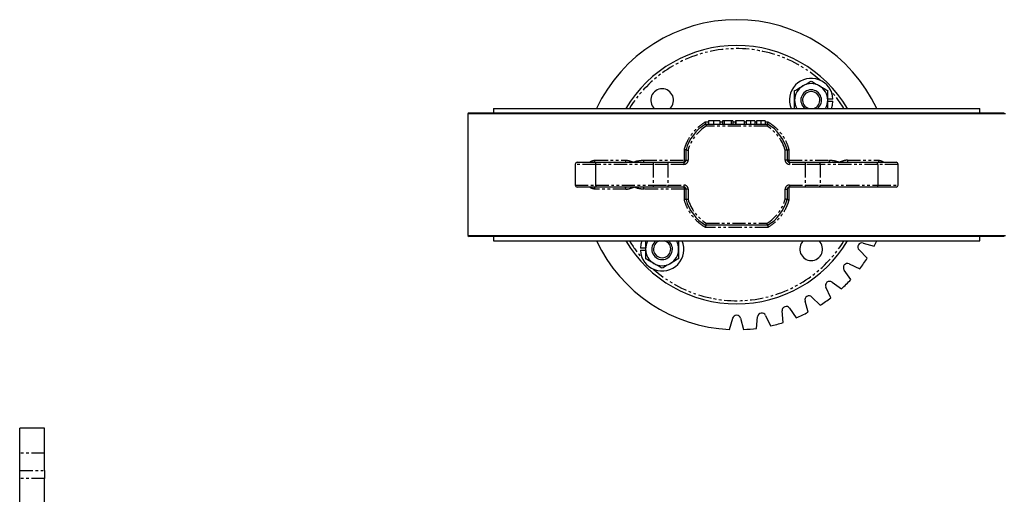
# Model space of a CAD drawing. Extents: x -338 to 700, y -947 to 571.
# Drawn here: x -269 to 208, y 342 to 571 of the extents above; entities that cross this region are included whole.
import ezdxf

# ---------------------------------------------------------------- set-up
doc = ezdxf.new("R2010")
doc.units = 0
doc.linetypes.add('PHANTOM', pattern=[12.7, 6.35, -1.27, 1.27, -1.27, 1.27, -1.27])
doc.layers.get('0').update_dxf_attribs({"linetype": 'CONTINUOUS'})

msp = doc.modelspace()

# ---------------------------------------------------------------- linework, layer by layer
at = {"color": 7, "linetype": 'CONTINUOUS'}
for p, q in [((124.99, 532.96), (122.43, 532.96)), ((122.43, 531.91), (124.99, 531.91)), ((-51.11, 526.37), (-51.61, 525.87)), ((-51.61, 525.87), (-51.61, 466.87)), ((208.39, 525.87), (-51.61, 525.87)), ((-51.11, 526.37), (207.89, 526.37)), ((-39.21, 528.42), (-39.21, 526.37)), ((-39.21, 528.42), (195.99, 528.42)), ((195.99, 526.37), (195.99, 528.42)), ((63.39, 520.87), (93.39, 520.87)), ((64.83, 522.37), (64.83, 520.87)), ((67.19, 522.37), (64.83, 522.37)), ((70.23, 522.37), (70.23, 520.87)), ((71.48, 522.37), (71.48, 520.87)), ((72.31, 522.37), (71.48, 522.37)), ((72.31, 522.37), (72.31, 520.87)), ((75.68, 522.37), (72.31, 522.37)), ((75.68, 522.37), (75.68, 520.87)), ((76.57, 522.37), (75.68, 522.37)), ((76.57, 522.37), (76.57, 520.87)), ((77.82, 522.37), (77.82, 520.87)), ((82.08, 522.37), (77.82, 522.37)), ((77.92, 522.37), (77.92, 520.87)), ((82.08, 522.37), (82.08, 520.87)), ((82.91, 522.37), (82.91, 520.87)), ((85.03, 522.37), (85.03, 520.87)), ((87.17, 522.37), (87.17, 520.87)), ((88, 522.37), (88, 520.87)), ((90.12, 522.37), (90.12, 520.87)), ((92.26, 522.37), (92.26, 520.87)), ((53.89, 503.37), (53.89, 508.37)), ((102.89, 508.37), (102.89, 503.37)), ((0.27, 501.37), (0.27, 491.37)), ((1.27, 502.37), (10.62, 502.37)), ((10.15, 501.37), (10.15, 491.37)), ((10.62, 502.37), (38.28, 502.37)), ((38.28, 502.37), (45.16, 502.37)), ((45.16, 502.37), (52.89, 502.37)), ((103.89, 502.37), (111.61, 502.37)), ((111.61, 502.37), (118.5, 502.37)), ((118.5, 502.37), (146.16, 502.37)), ((146.16, 502.37), (155.51, 502.37)), ((146.63, 501.37), (146.63, 491.37)), ((156.51, 491.37), (156.51, 501.37)), ((10.62, 490.37), (1.27, 490.37)), ((38.28, 490.37), (10.62, 490.37)), ((45.16, 490.37), (38.28, 490.37)), ((52.89, 490.37), (45.16, 490.37)), ((53.89, 484.37), (53.89, 489.37)), ((102.89, 489.37), (102.89, 484.37)), ((111.61, 490.37), (103.89, 490.37)), ((118.5, 490.37), (111.61, 490.37)), ((146.16, 490.37), (118.5, 490.37)), ((155.51, 490.37), (146.16, 490.37)), ((93.39, 471.87), (63.39, 471.87)), ((-51.61, 466.87), (-51.11, 466.37)), ((-51.61, 466.87), (208.39, 466.87)), ((207.89, 466.37), (-51.11, 466.37)), ((-39.21, 466.37), (-39.21, 464.32)), ((-39.21, 464.32), (195.99, 464.32)), ((139.53, 463.3), (144.97, 461.85)), ((195.99, 464.32), (195.99, 466.37)), ((34.34, 460.83), (31.79, 460.83)), ((31.79, 459.78), (34.34, 459.78)), ((141.58, 455.97), (137.6, 459.96)), ((132.86, 453.19), (137.96, 450.81)), ((133.6, 445.62), (130.37, 450.23)), ((124.53, 444.39), (129.15, 441.16)), ((123.95, 436.8), (121.57, 441.9)), ((112.91, 429.79), (111.46, 435.23)), ((114.8, 437.16), (118.79, 433.18)), ((100.83, 424.81), (100.34, 430.42)), ((103.97, 431.74), (107.2, 427.13)), ((75, 421.45), (76.46, 426.89)), ((80.32, 426.89), (81.78, 421.45)), ((88.06, 422), (88.55, 427.61)), ((92.36, 428.28), (94.74, 423.18)), ((-256.51, 373.63), (-268.51, 373.63)), ((-268.51, 361.63), (-268.51, 373.63)), ((-256.51, 361.63), (-256.51, 373.63)), ((-268.51, 353.19), (-268.51, 361.63)), ((-256.51, 353.19), (-256.51, 361.63)), ((-268.51, 349.31), (-268.51, 353.19)), ((-256.51, 353.19), (-256.51, 349.31)), ((-268.51, 336.21), (-268.51, 349.31)), ((-256.51, 336.21), (-256.51, 349.31))]:
    msp.add_line(p, q, dxfattribs=at)
at = {"color": 8, "linetype": 'PHANTOM'}
for p, q in [((63.23, 521.87), (64.83, 521.87)), ((93.11, 519.87), (63.67, 519.87)), ((67.19, 522.37), (67.19, 520.87)), ((70.23, 521.87), (71.48, 521.87)), ((76.57, 521.87), (77.92, 521.87)), ((82.08, 521.87), (82.91, 521.87)), ((87.17, 521.87), (88, 521.87)), ((92.26, 521.87), (93.54, 521.87)), ((53.08, 503.37), (53.08, 508.5)), ((54.89, 508.24), (54.89, 503.37)), ((101.89, 503.37), (101.89, 508.24)), ((103.69, 508.5), (103.69, 503.37)), ((10.15, 501.37), (0.27, 501.37)), ((9.79, 503.37), (24.8, 503.37)), ((38.04, 501.37), (10.15, 501.37)), ((33.44, 503.37), (53.08, 503.37)), ((45.16, 501.37), (38.04, 501.37)), ((38.04, 501.37), (38.04, 491.37)), ((45.16, 502.37), (45.16, 501.37)), ((45.16, 501.37), (45.16, 491.37)), ((52.89, 501.37), (45.16, 501.37)), ((52.89, 502.37), (52.89, 501.37)), ((53.08, 503.37), (53.89, 503.37)), ((53.89, 503.37), (54.89, 503.37)), ((102.89, 503.37), (101.89, 503.37)), ((103.69, 503.37), (102.89, 503.37)), ((103.69, 503.37), (123.33, 503.37)), ((103.89, 502.37), (103.89, 501.37)), ((111.61, 501.37), (103.89, 501.37)), ((111.61, 502.37), (111.61, 501.37)), ((111.61, 501.37), (111.61, 491.37)), ((118.73, 501.37), (111.61, 501.37)), ((118.73, 501.37), (118.73, 491.37)), ((146.63, 501.37), (118.73, 501.37)), ((131.98, 503.37), (146.99, 503.37)), ((156.51, 501.37), (146.63, 501.37)), ((0.27, 491.37), (10.15, 491.37)), ((10.15, 491.37), (38.04, 491.37)), ((38.04, 491.37), (45.16, 491.37)), ((45.16, 491.37), (52.89, 491.37)), ((45.16, 491.37), (45.16, 490.37)), ((52.89, 491.37), (52.89, 490.37)), ((103.89, 491.37), (111.61, 491.37)), ((103.89, 491.37), (103.89, 490.37)), ((111.61, 491.37), (118.73, 491.37)), ((111.61, 491.37), (111.61, 490.37)), ((118.73, 491.37), (146.63, 491.37)), ((146.63, 491.37), (156.51, 491.37)), ((24.8, 489.37), (9.79, 489.37)), ((53.08, 489.37), (33.44, 489.37)), ((53.08, 484.24), (53.08, 489.37)), ((53.89, 489.37), (53.08, 489.37)), ((54.89, 489.37), (53.89, 489.37)), ((54.89, 489.37), (54.89, 484.51)), ((101.89, 484.51), (101.89, 489.37)), ((101.89, 489.37), (102.89, 489.37)), ((103.69, 490.35), (103.69, 484.24)), ((63.67, 472.87), (93.11, 472.87)), ((93.54, 470.87), (63.23, 470.87)), ((-256.51, 361.63), (-268.51, 361.63)), ((-268.51, 353.19), (-256.51, 353.19)), ((-256.51, 349.31), (-268.51, 349.31))]:
    msp.add_line(p, q, dxfattribs=at)
at = {"color": 7, "linetype": 'CONTINUOUS', "flags": 128}
for points in [[(124.21, 528.42), (124.71, 529.96), (124.99, 531.91)], [(32.57, 464.32), (32.07, 462.79), (31.79, 460.83)]]:
    msp.add_lwpolyline(points, dxfattribs=at)
at = {"color": 8, "linetype": 'PHANTOM', "flags": 128}
for points in [[(9.26, 502.37), (9.37, 502.39), (9.47, 502.45), (9.56, 502.54), (9.64, 502.66), (9.7, 502.82), (9.75, 502.99), (9.78, 503.18), (9.79, 503.37)], [(24.39, 502.37), (24.47, 502.39), (24.55, 502.45), (24.62, 502.54), (24.68, 502.66), (24.73, 502.82), (24.77, 502.99), (24.79, 503.18), (24.8, 503.37)], [(33.44, 503.37), (33.44, 503.18), (33.42, 502.99), (33.38, 502.82), (33.34, 502.66), (33.29, 502.54), (33.23, 502.45), (33.16, 502.39), (33.1, 502.37)], [(123.68, 502.37), (123.61, 502.39), (123.55, 502.45), (123.49, 502.54), (123.44, 502.66), (123.39, 502.82), (123.36, 502.99), (123.34, 503.18), (123.33, 503.37)], [(131.98, 503.37), (131.98, 503.18), (132.01, 502.99), (132.05, 502.82), (132.1, 502.66), (132.16, 502.54), (132.23, 502.45), (132.31, 502.39), (132.39, 502.37)], [(146.99, 503.37), (147, 503.18), (147.03, 502.99), (147.07, 502.82), (147.14, 502.66), (147.22, 502.54), (147.31, 502.45), (147.41, 502.39), (147.51, 502.37)], [(9.79, 489.37), (9.78, 489.57), (9.75, 489.75), (9.7, 489.93), (9.64, 490.08), (9.56, 490.2), (9.47, 490.3), (9.37, 490.35), (9.26, 490.37)], [(24.8, 489.37), (24.79, 489.57), (24.77, 489.75), (24.73, 489.93), (24.68, 490.08), (24.62, 490.2), (24.55, 490.3), (24.47, 490.35), (24.39, 490.37)], [(33.1, 490.37), (33.16, 490.35), (33.23, 490.3), (33.29, 490.2), (33.34, 490.08), (33.38, 489.93), (33.42, 489.75), (33.44, 489.57), (33.44, 489.37)]]:
    msp.add_lwpolyline(points, dxfattribs=at)
at = {"color": 7, "linetype": 'CONTINUOUS'}
for centre, radius, start, end in [((78.39, 496.37), 75, 25.2984, 154.7016), ((78.39, 496.37), 62.5, 90, 149.1495), ((78.39, 496.37), 62.5, 30.8505, 90), ((114.45, 532.43), 10.55, 2.8524, 202.3539), ((114.45, 532.43), 8, 120, 180), ((114.45, 532.43), 8, 60, 120), ((114.45, 532.43), 8, 0, 60), ((42.33, 532.43), 5.5, 90, 226.8475), ((42.33, 532.43), 5.5, 313.1525, 90), ((114.45, 532.43), 5, 90, 233.3685), ((114.45, 532.43), 4.17, 90, 254.1031), ((114.45, 532.43), 5, 306.6315, 90), ((114.45, 532.43), 4.17, 285.8969, 90), ((114.45, 532.43), 8, 180, 210.103), ((114.45, 532.43), 8, 329.897, 0), ((74.15, 502.84), 21, 120.8139, 164.7164), ((82.63, 502.84), 21, 15.2836, 59.1861), ((1.27, 501.37), 1, 90, 180), ((52.89, 503.37), 1, 270, 0), ((103.89, 503.37), 1, 180, 270), ((155.51, 501.37), 1, 0, 90), ((1.27, 491.37), 1, 180, 270), ((155.51, 491.37), 1, 270, 0), ((52.89, 489.37), 1, 0, 90), ((103.89, 489.37), 1, 90, 180), ((74.15, 489.91), 21, 195.2836, 239.1861), ((82.63, 489.91), 21, 300.8139, 344.7164), ((78.39, 496.37), 75, 205.2984, 267.4095), ((78.39, 496.37), 62.5, 210.8505, 329.1495), ((42.33, 460.31), 10.55, 182.8524, 22.3539), ((42.33, 460.31), 8, 149.897, 180), ((42.33, 460.31), 5, 126.6315, 270), ((42.33, 460.31), 4.17, 105.8969, 270), ((42.33, 460.31), 4.17, 270, 74.1031), ((42.33, 460.31), 5, 270, 53.3685), ((42.33, 460.31), 8, 0, 30.103), ((114.45, 460.31), 5.5, 133.1525, 46.8475), ((139.01, 461.37), 2, 75, 225), ((78.39, 496.37), 75, 332.5905, 334.7016), ((42.33, 460.31), 8, 180, 240), ((42.33, 460.31), 8, 300, 0), ((42.33, 460.31), 8, 240, 300), ((132.01, 451.38), 2, 65, 215), ((78.39, 496.37), 75, 322.5905, 327.4095), ((123.38, 442.75), 2, 55, 205), ((78.39, 496.37), 75, 312.5905, 317.4095), ((113.39, 435.75), 2, 45, 195), ((78.39, 496.37), 75, 302.5905, 307.4095), ((90.54, 427.44), 2, 25, 175), ((102.33, 430.59), 2, 35, 185), ((78.39, 496.37), 75, 292.5905, 297.4095), ((78.39, 426.37), 2, 15, 165), ((78.39, 496.37), 75, 282.5905, 287.4095), ((78.39, 496.37), 75, 272.5905, 277.4095)]:
    msp.add_arc(centre, radius, start, end, dxfattribs=at)
at = {"color": 8, "linetype": 'PHANTOM'}
for centre, radius, start, end in [((78.39, 496.37), 61, 48.454, 148.3042), ((78.39, 496.37), 61, 31.6958, 41.546), ((74.15, 502.84), 20, 121.5945, 164.3366), ((82.63, 502.84), 20, 15.6634, 58.4055), ((28.48, 502.46), 2.03, 357.5535, 15.5705), ((39.27, 501.61), 1.25, 142.452, 190.846), ((52.89, 503.37), 2, 270, 0), ((51.65, 503.13), 1.45, 328.4238, 9.5457), ((103.89, 503.37), 2, 180, 270), ((105.12, 503.13), 1.45, 170.4543, 211.5762), ((117.5, 501.61), 1.25, 349.154, 37.548), ((128.29, 502.46), 2.03, 164.4295, 182.4465), ((39.27, 491.14), 1.25, 169.154, 217.548), ((52.89, 489.37), 2, 0, 90), ((103.89, 489.37), 2, 90, 180), ((117.5, 491.14), 1.25, 322.452, 10.846), ((28.48, 490.28), 2.03, 344.4295, 2.4465), ((51.65, 489.61), 1.45, 350.4543, 31.5762), ((74.15, 489.91), 20, 195.6634, 238.4055), ((82.63, 489.91), 20, 301.5945, 344.3366), ((78.39, 496.37), 61, 211.6958, 221.546), ((78.39, 496.37), 61, 228.454, 328.3042)]:
    msp.add_arc(centre, radius, start, end, dxfattribs=at)
at = {"color": 7, "linetype": 'CONTINUOUS'}
for points, knots in [([(106.45, 537.05), (107.11, 537.43), (107.76, 537.81), (109.1, 538.58), (109.77, 538.97), (110.45, 539.36)], [0, 0, 0, 0, 0.5, 0.5, 1, 1, 1, 1]), ([(110.45, 539.36), (110.79, 539.56), (111.13, 539.76), (111.81, 540.14), (112.14, 540.34), (113.14, 540.91), (113.8, 541.29), (114.45, 541.67)], [0, 0, 0, 0, 0.25, 0.25, 0.5, 0.5, 1, 1, 1, 1]), ([(114.45, 541.67), (115.11, 541.29), (115.76, 540.91), (117.1, 540.14), (117.77, 539.76), (118.45, 539.36)], [0, 0, 0, 0, 0.5, 0.5, 1, 1, 1, 1]), ([(118.45, 539.36), (118.79, 539.17), (119.13, 538.97), (119.81, 538.58), (120.14, 538.39), (121.14, 537.81), (121.8, 537.43), (122.45, 537.05)], [0, 0, 0, 0, 0.25, 0.25, 0.5, 0.5, 1, 1, 1, 1]), ([(106.45, 532.43), (106.45, 533.22), (106.45, 534.01), (106.45, 535.55), (106.45, 536.31), (106.45, 537.05)], [0, 0, 0, 0, 0.5, 0.5, 1, 1, 1, 1]), ([(122.45, 532.43), (122.45, 533.22), (122.45, 534.01), (122.45, 535.55), (122.45, 536.31), (122.45, 537.05)], [0, 0, 0, 0, 0.5, 0.5, 1, 1, 1, 1]), ([(106.45, 528.42), (106.45, 528.61), (106.45, 529.91), (106.45, 531.27), (106.45, 532.43)], [0, 0, 0, 0, 0.142865, 1, 1, 1, 1]), ([(122.45, 528.42), (122.45, 528.61), (122.45, 529.91), (122.45, 531.27), (122.45, 532.43)], [0, 0, 0, 0, 0.142865, 1, 1, 1, 1]), ([(63.39, 520.87), (63.4, 520.88), (63.41, 520.91), (63.41, 521.02), (63.4, 521.1), (63.37, 521.28), (63.35, 521.39), (63.3, 521.62), (63.27, 521.75), (63.23, 521.87)], [0, 0, 0, 0, 0.25, 0.25, 0.5, 0.5, 0.75, 0.75, 1, 1, 1, 1]), ([(63.39, 520.87), (63.39, 520.87), (63.4, 520.84), (63.42, 520.74), (63.45, 520.67), (63.5, 520.48), (63.53, 520.37), (63.59, 520.13), (63.63, 520), (63.67, 519.87)], [0, 0, 0, 0, 0.25, 0.25, 0.5, 0.5, 0.75, 0.75, 1, 1, 1, 1]), ([(70.23, 522.37), (70.23, 522.37), (70.23, 522.37), (70.21, 522.37), (70.18, 522.37), (70.14, 522.37), (70.08, 522.37), (70.01, 522.37), (69.93, 522.37), (69.84, 522.37), (69.74, 522.37), (69.63, 522.37), (69.51, 522.37), (69.39, 522.37), (69.25, 522.37), (69.12, 522.37), (68.97, 522.37), (68.82, 522.37), (68.65, 522.37), (68.48, 522.37), (68.29, 522.37), (68.1, 522.37), (67.89, 522.37), (67.66, 522.37), (67.43, 522.37), (67.27, 522.37), (67.19, 522.37)], [0, 0, 0, 0, 0.057755, 0.113614, 0.16712, 0.218946, 0.268664, 0.316897, 0.363577, 0.408777, 0.452021, 0.493346, 0.532766, 0.569964, 0.605778, 0.64024, 0.67339, 0.705743, 0.737921, 0.771071, 0.805292, 0.840967, 0.878091, 0.916771, 0.957451, 1, 1, 1, 1]), ([(85.03, 522.37), (84.96, 522.37), (84.81, 522.37), (84.59, 522.37), (84.38, 522.37), (84.18, 522.37), (83.99, 522.37), (83.82, 522.37), (83.65, 522.37), (83.49, 522.37), (83.35, 522.37), (83.23, 522.37), (83.13, 522.37), (83.05, 522.37), (82.98, 522.37), (82.94, 522.37), (82.91, 522.37), (82.91, 522.37), (82.91, 522.37)], [0, 0, 0, 0, 0.044611, 0.087711, 0.130552, 0.173481, 0.217275, 0.263323, 0.311859, 0.363466, 0.419436, 0.480887, 0.549207, 0.62421, 0.706384, 0.796492, 0.894207, 1, 1, 1, 1]), ([(87.17, 522.37), (87.17, 522.37), (87.16, 522.37), (87.14, 522.37), (87.1, 522.37), (87.04, 522.37), (86.96, 522.37), (86.87, 522.37), (86.76, 522.37), (86.64, 522.37), (86.49, 522.37), (86.33, 522.37), (86.16, 522.37), (85.97, 522.37), (85.76, 522.37), (85.53, 522.37), (85.29, 522.37), (85.12, 522.37), (85.03, 522.37)], [0, 0, 0, 0, 0.094617, 0.183688, 0.267342, 0.34512, 0.417913, 0.485924, 0.549158, 0.608141, 0.663254, 0.714593, 0.763212, 0.810011, 0.856169, 0.902455, 0.950076, 1, 1, 1, 1]), ([(90.12, 522.37), (90.05, 522.37), (89.9, 522.37), (89.68, 522.37), (89.47, 522.37), (89.27, 522.37), (89.08, 522.37), (88.91, 522.37), (88.74, 522.37), (88.58, 522.37), (88.44, 522.37), (88.32, 522.37), (88.22, 522.37), (88.14, 522.37), (88.07, 522.37), (88.03, 522.37), (88, 522.37), (88, 522.37), (88, 522.37)], [0, 0, 0, 0, 0.044611, 0.087711, 0.130552, 0.173481, 0.217275, 0.263323, 0.311859, 0.363466, 0.419436, 0.480887, 0.549207, 0.62421, 0.706384, 0.796492, 0.894207, 1, 1, 1, 1]), ([(92.26, 522.37), (92.26, 522.37), (92.25, 522.37), (92.23, 522.37), (92.19, 522.37), (92.13, 522.37), (92.05, 522.37), (91.96, 522.37), (91.85, 522.37), (91.73, 522.37), (91.59, 522.37), (91.42, 522.37), (91.25, 522.37), (91.06, 522.37), (90.85, 522.37), (90.62, 522.37), (90.38, 522.37), (90.21, 522.37), (90.12, 522.37)], [0, 0, 0, 0, 0.094617, 0.183688, 0.267342, 0.34512, 0.417913, 0.485924, 0.549158, 0.608141, 0.663254, 0.714593, 0.763212, 0.810011, 0.856169, 0.902455, 0.950076, 1, 1, 1, 1]), ([(93.39, 520.87), (93.39, 520.87), (93.38, 520.84), (93.35, 520.74), (93.33, 520.67), (93.28, 520.48), (93.25, 520.37), (93.18, 520.13), (93.15, 520), (93.11, 519.87)], [0, 0, 0, 0, 0.25, 0.25, 0.5, 0.5, 0.75, 0.75, 1, 1, 1, 1]), ([(93.39, 520.87), (93.37, 520.88), (93.37, 520.91), (93.37, 521.02), (93.38, 521.1), (93.41, 521.28), (93.43, 521.39), (93.48, 521.62), (93.51, 521.75), (93.54, 521.87)], [0, 0, 0, 0, 0.25, 0.25, 0.5, 0.5, 0.75, 0.75, 1, 1, 1, 1]), ([(53.89, 508.37), (53.89, 508.38), (53.81, 508.39), (53.59, 508.43), (53.5, 508.44), (53.3, 508.47), (53.19, 508.49), (53.08, 508.5)], [0, 0, 0, 0, 0.5, 0.5, 0.75, 0.75, 1, 1, 1, 1]), ([(53.89, 508.37), (53.89, 508.37), (53.91, 508.37), (54.02, 508.35), (54.09, 508.34), (54.28, 508.32), (54.39, 508.3), (54.63, 508.27), (54.76, 508.25), (54.89, 508.24)], [0, 0, 0, 0, 0.25, 0.25, 0.5, 0.5, 0.75, 0.75, 1, 1, 1, 1]), ([(102.89, 508.37), (102.89, 508.37), (102.86, 508.37), (102.76, 508.35), (102.69, 508.34), (102.5, 508.32), (102.39, 508.3), (102.15, 508.27), (102.02, 508.25), (101.89, 508.24)], [0, 0, 0, 0, 0.25, 0.25, 0.5, 0.5, 0.75, 0.75, 1, 1, 1, 1]), ([(102.89, 508.37), (102.89, 508.38), (102.97, 508.39), (103.19, 508.43), (103.28, 508.44), (103.47, 508.47), (103.58, 508.49), (103.69, 508.5)], [0, 0, 0, 0, 0.5, 0.5, 0.75, 0.75, 1, 1, 1, 1]), ([(10.15, 501.37), (10.15, 501.5), (10.16, 501.63), (10.21, 501.88), (10.24, 501.99), (10.33, 502.17), (10.38, 502.25), (10.5, 502.35), (10.56, 502.37), (10.62, 502.37)], [0, 0, 0, 0, 0.25, 0.25, 0.5, 0.5, 0.75, 0.75, 1, 1, 1, 1]), ([(146.63, 501.37), (146.63, 501.5), (146.61, 501.63), (146.57, 501.88), (146.53, 501.99), (146.45, 502.17), (146.39, 502.25), (146.28, 502.35), (146.22, 502.37), (146.16, 502.37)], [0, 0, 0, 0, 0.25, 0.25, 0.5, 0.5, 0.75, 0.75, 1, 1, 1, 1]), ([(10.15, 491.37), (10.15, 491.24), (10.16, 491.11), (10.21, 490.87), (10.24, 490.76), (10.33, 490.57), (10.38, 490.5), (10.5, 490.4), (10.56, 490.37), (10.62, 490.37)], [0, 0, 0, 0, 0.25, 0.25, 0.5, 0.5, 0.75, 0.75, 1, 1, 1, 1]), ([(146.63, 491.37), (146.63, 491.24), (146.61, 491.11), (146.57, 490.87), (146.53, 490.76), (146.45, 490.57), (146.39, 490.5), (146.28, 490.4), (146.22, 490.37), (146.16, 490.37)], [0, 0, 0, 0, 0.25, 0.25, 0.5, 0.5, 0.75, 0.75, 1, 1, 1, 1]), ([(53.89, 484.37), (53.89, 484.37), (53.81, 484.35), (53.59, 484.31), (53.5, 484.3), (53.3, 484.27), (53.19, 484.25), (53.08, 484.24)], [0, 0, 0, 0, 0.5, 0.5, 0.75, 0.75, 1, 1, 1, 1]), ([(53.89, 484.37), (53.89, 484.37), (53.91, 484.38), (54.02, 484.39), (54.09, 484.4), (54.28, 484.42), (54.39, 484.44), (54.63, 484.47), (54.76, 484.49), (54.89, 484.51)], [0, 0, 0, 0, 0.25, 0.25, 0.5, 0.5, 0.75, 0.75, 1, 1, 1, 1]), ([(102.89, 484.37), (102.89, 484.37), (102.86, 484.38), (102.76, 484.39), (102.69, 484.4), (102.5, 484.42), (102.39, 484.44), (102.15, 484.47), (102.02, 484.49), (101.89, 484.51)], [0, 0, 0, 0, 0.25, 0.25, 0.5, 0.5, 0.75, 0.75, 1, 1, 1, 1]), ([(102.89, 484.37), (102.89, 484.37), (102.97, 484.35), (103.19, 484.31), (103.28, 484.3), (103.47, 484.27), (103.58, 484.25), (103.69, 484.24)], [0, 0, 0, 0, 0.5, 0.5, 0.75, 0.75, 1, 1, 1, 1]), ([(63.39, 471.87), (63.4, 471.86), (63.41, 471.83), (63.41, 471.72), (63.4, 471.64), (63.37, 471.46), (63.35, 471.35), (63.3, 471.12), (63.27, 470.99), (63.23, 470.87)], [0, 0, 0, 0, 0.25, 0.25, 0.5, 0.5, 0.75, 0.75, 1, 1, 1, 1]), ([(63.39, 471.87), (63.39, 471.87), (63.4, 471.9), (63.42, 472), (63.45, 472.08), (63.5, 472.26), (63.53, 472.38), (63.59, 472.61), (63.63, 472.74), (63.67, 472.87)], [0, 0, 0, 0, 0.25, 0.25, 0.5, 0.5, 0.75, 0.75, 1, 1, 1, 1]), ([(93.39, 471.87), (93.39, 471.87), (93.38, 471.9), (93.35, 472), (93.33, 472.08), (93.28, 472.26), (93.25, 472.38), (93.18, 472.61), (93.15, 472.74), (93.11, 472.87)], [0, 0, 0, 0, 0.25, 0.25, 0.5, 0.5, 0.75, 0.75, 1, 1, 1, 1]), ([(93.39, 471.87), (93.37, 471.86), (93.37, 471.83), (93.37, 471.72), (93.38, 471.64), (93.41, 471.46), (93.43, 471.35), (93.48, 471.12), (93.51, 470.99), (93.54, 470.87)], [0, 0, 0, 0, 0.25, 0.25, 0.5, 0.5, 0.75, 0.75, 1, 1, 1, 1]), ([(34.33, 464.32), (34.33, 464.14), (34.33, 462.83), (34.33, 461.47), (34.33, 460.31)], [0, 0, 0, 0, 0.142865, 1, 1, 1, 1]), ([(50.33, 464.32), (50.33, 464.14), (50.33, 462.83), (50.33, 461.47), (50.33, 460.31)], [0, 0, 0, 0, 0.142865, 1, 1, 1, 1]), ([(34.33, 460.31), (34.33, 459.53), (34.33, 458.74), (34.33, 457.19), (34.33, 456.44), (34.33, 455.69)], [0, 0, 0, 0, 0.5, 0.5, 1, 1, 1, 1]), ([(50.33, 460.31), (50.33, 459.53), (50.33, 458.74), (50.33, 457.19), (50.33, 456.44), (50.33, 455.69)], [0, 0, 0, 0, 0.5, 0.5, 1, 1, 1, 1]), ([(38.33, 453.38), (37.99, 453.58), (37.65, 453.77), (36.97, 454.16), (36.64, 454.36), (35.64, 454.93), (34.98, 455.31), (34.33, 455.69)], [0, 0, 0, 0, 0.25, 0.25, 0.5, 0.5, 1, 1, 1, 1]), ([(42.33, 451.07), (41.67, 451.45), (41.01, 451.83), (39.68, 452.6), (39.01, 452.99), (38.33, 453.38)], [0, 0, 0, 0, 0.5, 0.5, 1, 1, 1, 1]), ([(46.33, 453.38), (45.99, 453.19), (45.65, 452.99), (44.97, 452.6), (44.64, 452.41), (43.64, 451.83), (42.98, 451.45), (42.33, 451.07)], [0, 0, 0, 0, 0.25, 0.25, 0.5, 0.5, 1, 1, 1, 1]), ([(50.33, 455.69), (49.67, 455.31), (49.01, 454.93), (47.68, 454.16), (47.01, 453.77), (46.33, 453.38)], [0, 0, 0, 0, 0.5, 0.5, 1, 1, 1, 1])]:
    msp.add_open_spline(points, degree=3, knots=knots, dxfattribs=at)
at = {"color": 8, "linetype": 'PHANTOM'}
for points, knots in [([(53.08, 508.5), (53.27, 509.2), (53.49, 509.89), (53.99, 511.25), (54.28, 511.91), (55.22, 513.83), (55.96, 515.05), (57.26, 516.76), (57.73, 517.32), (58.7, 518.37), (59.21, 518.87), (60.82, 520.29), (61.99, 521.14), (63.23, 521.87)], [0, 0, 0, 0, 0.125, 0.125, 0.25, 0.25, 0.5, 0.5, 0.625, 0.625, 0.75, 0.75, 1, 1, 1, 1]), ([(93.54, 521.87), (94.17, 521.51), (94.77, 521.11), (95.94, 520.27), (96.5, 519.82), (98.09, 518.4), (99.06, 517.36), (100.36, 515.65), (100.77, 515.05), (101.52, 513.83), (101.87, 513.2), (102.82, 511.27), (103.32, 509.9), (103.69, 508.5)], [0, 0, 0, 0, 0.125, 0.125, 0.25, 0.25, 0.5, 0.5, 0.625, 0.625, 0.75, 0.75, 1, 1, 1, 1]), ([(7.16, 502.37), (7.6, 502.66), (8.42, 503.19), (9.36, 503.32), (9.79, 503.37)], [0, 0, 0, 0, 0.536856, 1, 1, 1, 1]), ([(24.8, 503.37), (25.13, 503.37), (25.46, 503.33), (26.11, 503.21), (26.43, 503.13), (27.06, 502.94), (27.38, 502.83), (27.85, 502.66), (28.01, 502.61), (28.32, 502.49), (28.48, 502.43), (28.64, 502.37)], [0, 0, 0, 0, 0.25, 0.25, 0.5, 0.5, 0.75, 0.75, 0.875, 0.875, 1, 1, 1, 1]), ([(30.44, 503), (30.69, 503.08), (30.93, 503.13), (31.43, 503.22), (31.68, 503.26), (32.43, 503.34), (32.94, 503.37), (33.44, 503.37)], [0, 0, 0, 0, 0.25, 0.25, 0.5, 0.5, 1, 1, 1, 1]), ([(123.33, 503.37), (123.84, 503.37), (124.35, 503.34), (125.1, 503.26), (125.35, 503.22), (125.84, 503.13), (126.09, 503.08), (126.33, 503)], [0, 0, 0, 0, 0.5, 0.5, 0.75, 0.75, 1, 1, 1, 1]), ([(131.98, 503.37), (131.64, 503.37), (131.32, 503.33), (130.67, 503.21), (130.35, 503.13), (129.71, 502.94), (129.4, 502.83), (128.92, 502.66), (128.77, 502.61), (128.45, 502.49), (128.3, 502.43), (128.14, 502.37)], [0, 0, 0, 0, 0.25, 0.25, 0.5, 0.5, 0.75, 0.75, 0.875, 0.875, 1, 1, 1, 1]), ([(146.99, 503.37), (147.42, 503.32), (148.36, 503.19), (149.18, 502.66), (149.62, 502.37)], [0, 0, 0, 0, 0.463144, 1, 1, 1, 1]), ([(9.79, 489.37), (9.36, 489.43), (8.42, 489.55), (7.6, 490.08), (7.16, 490.37)], [0, 0, 0, 0, 0.463144, 1, 1, 1, 1]), ([(24.8, 489.37), (25.13, 489.37), (25.46, 489.41), (26.11, 489.53), (26.43, 489.61), (27.06, 489.8), (27.38, 489.91), (27.85, 490.08), (28.01, 490.14), (28.32, 490.25), (28.48, 490.31), (28.64, 490.37)], [0, 0, 0, 0, 0.25, 0.25, 0.5, 0.5, 0.75, 0.75, 0.875, 0.875, 1, 1, 1, 1]), ([(33.44, 489.37), (32.94, 489.37), (32.43, 489.4), (31.68, 489.48), (31.43, 489.52), (30.93, 489.61), (30.69, 489.67), (30.44, 489.74)], [0, 0, 0, 0, 0.5, 0.5, 0.75, 0.75, 1, 1, 1, 1]), ([(63.23, 470.87), (62.61, 471.24), (62.01, 471.63), (60.84, 472.47), (60.28, 472.92), (58.68, 474.34), (57.72, 475.39), (56.42, 477.09), (56.01, 477.69), (55.25, 478.92), (54.91, 479.54), (53.96, 481.48), (53.45, 482.84), (53.08, 484.24)], [0, 0, 0, 0, 0.125, 0.125, 0.25, 0.25, 0.5, 0.5, 0.625, 0.625, 0.75, 0.75, 1, 1, 1, 1]), ([(103.69, 484.24), (103.51, 483.54), (103.29, 482.85), (102.78, 481.49), (102.5, 480.84), (101.56, 478.91), (100.82, 477.7), (99.52, 475.98), (99.05, 475.43), (98.08, 474.38), (97.57, 473.88), (95.96, 472.45), (94.79, 471.6), (93.54, 470.87)], [0, 0, 0, 0, 0.125, 0.125, 0.25, 0.25, 0.5, 0.5, 0.625, 0.625, 0.75, 0.75, 1, 1, 1, 1])]:
    msp.add_open_spline(points, degree=3, knots=knots, dxfattribs=at)
for points in [[(30.44, 503), (29.83, 502.82), (29.24, 502.6), (28.64, 502.37)], [(126.33, 503), (126.94, 502.82), (127.54, 502.6), (128.14, 502.37)], [(30.44, 489.74), (29.83, 489.92), (29.24, 490.15), (28.64, 490.37)]]:
    msp.add_open_spline(points, degree=3, dxfattribs=at)

doc.saveas('drawing.dxf')
